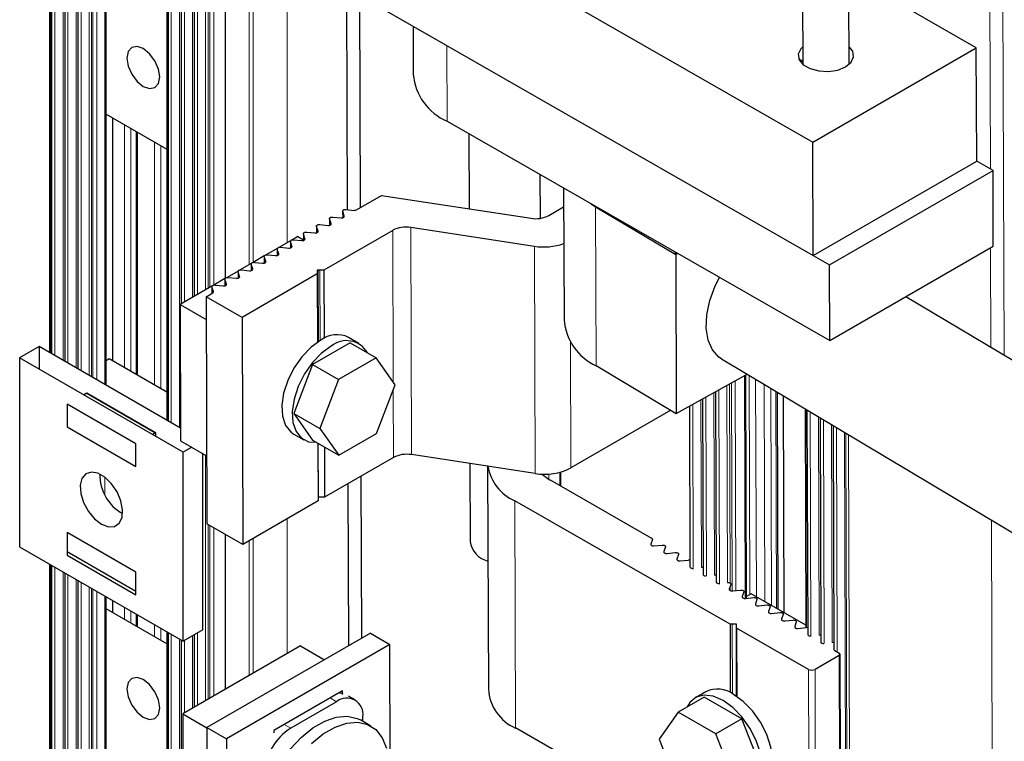
# Model space of a CAD drawing. Units: millimetres. Extents: x 627 to 8473, y 1183 to 6929.
# Drawn here: x 5797 to 5904, y 6456 to 6534 of the extents above; entities that cross this region are included whole.
import ezdxf

# ---------------------------------------------------------------- set-up
doc = ezdxf.new("R2010")
doc.units = ezdxf.units.MM
doc.header["$LTSCALE"] = 20
doc.linetypes.add('PHANTOM', pattern=[12.7, 6.35, -1.27, 1.27, -1.27, 1.27, -1.27])

msp = doc.modelspace()

# ---------------------------------------------------------------- linework, layer by layer
at = {"color": 7, "linetype": 'Continuous', "lineweight": 25}
for p, q in [((5833.86, 6577.63), (5834.06, 6513.4)), ((5832.45, 6576.81), (5832.65, 6513.22)), ((5819.46, 6569.31), (5819.46, 6505.75)), ((5816.12, 6567.39), (5816.12, 6503.82)), ((5813.15, 6565.67), (5813.15, 6490.46)), ((5813.29, 6565.75), (5813.29, 6490.38)), ((5814.7, 6566.57), (5814.7, 6503.01)), ((5806.59, 6494.25), (5806.59, 6561.89)), ((5802.12, 6559.3), (5802.12, 6496.83)), ((5803.53, 6560.12), (5803.53, 6496.02)), ((5800.49, 6558.36), (5800.49, 6497.77)), ((5800.7, 6558.49), (5800.7, 6497.65)), ((5900.69, 6530.71), (5854.02, 6557.45)), ((5836.34, 6547.25), (5883.02, 6520.51)), ((5881.91, 6537.04), (5881.93, 6528.9)), ((5886.93, 6528.92), (5886.91, 6537.05)), ((5836.38, 6534.98), (5883.05, 6508.24)), ((5839.8, 6533.02), (5839.81, 6527.82)), ((5883.02, 6520.51), (5900.69, 6530.71)), ((5900.73, 6518.44), (5900.69, 6530.71)), ((5881.93, 6529.22), (5881.51, 6529.47)), ((5881.93, 6529.21), (5881.51, 6529.45)), ((5806.59, 6523.54), (5813.15, 6519.76)), ((5807.29, 6523.14), (5807.29, 6496.86)), ((5843.47, 6522.76), (5884.85, 6499.05)), ((5809.99, 6495.31), (5809.99, 6521.58)), ((5845.81, 6521.42), (5845.84, 6513.29)), ((5883.05, 6508.24), (5883.02, 6520.51)), ((5883.05, 6508.24), (5900.73, 6518.44)), ((5902.5, 6517.44), (5900.73, 6518.45)), ((5853.5, 6517.01), (5853.52, 6512.27)), ((5884.83, 6507.23), (5902.5, 6517.44)), ((5902.53, 6509.26), (5902.5, 6517.44)), ((5833.68, 6513.18), (5836.36, 6514.73)), ((5836.36, 6514.73), (5852.54, 6512.28)), ((5856.07, 6515.54), (5856.11, 6501.3)), ((5854.47, 6512.58), (5856.07, 6513.5)), ((5859.05, 6513.83), (5859.53, 6513.53)), ((5859.53, 6513.53), (5868.2, 6508.35)), ((5831.12, 6512.41), (5832, 6512.32)), ((5832.17, 6513.06), (5832.18, 6512.33)), ((5832.35, 6512.52), (5832.18, 6513.03)), ((5832.53, 6513.23), (5833.41, 6513.13)), ((5859.93, 6513.29), (5859.93, 6513.33)), ((5859.95, 6513.32), (5859.95, 6513.28)), ((5829.35, 6511.42), (5829.35, 6510.7)), ((5829.52, 6510.89), (5829.35, 6511.39)), ((5829.7, 6511.59), (5830.58, 6511.5)), ((5830.76, 6512.24), (5830.76, 6511.52)), ((5830.93, 6511.7), (5830.77, 6512.21)), ((5827.33, 6510.29), (5826.75, 6509.96)), ((5827.33, 6510.29), (5827.93, 6509.95)), ((5827.93, 6510.61), (5827.93, 6509.88)), ((5828.1, 6510.07), (5827.94, 6510.58)), ((5828.29, 6510.78), (5829.17, 6510.69)), ((5837.6, 6510.97), (5830.14, 6506.67)), ((5852.92, 6509.24), (5839.53, 6511.27)), ((5826.53, 6509.83), (5825.33, 6509.14)), ((5826.52, 6509.79), (5826.52, 6509.07)), ((5826.69, 6509.25), (5826.52, 6509.76)), ((5826.69, 6509.25), (5826.69, 6509.19)), ((5826.87, 6509.96), (5827.75, 6509.87)), ((5884.85, 6499.05), (5902.53, 6509.26)), ((5823.7, 6508.2), (5822.51, 6507.51)), ((5823.69, 6508.16), (5823.69, 6507.43)), ((5823.86, 6507.62), (5823.69, 6508.13)), ((5825.11, 6509.02), (5823.92, 6508.33)), ((5824.05, 6508.33), (5824.92, 6508.24)), ((5825.1, 6508.97), (5825.11, 6508.25)), ((5825.27, 6508.44), (5825.11, 6508.94)), ((5825.46, 6509.15), (5826.34, 6509.05)), ((5867.92, 6508.52), (5868.31, 6508.53)), ((5868.41, 6508.47), (5868.2, 6508.35)), ((5868.2, 6508.35), (5868.25, 6491.17)), ((5883.06, 6508.24), (5884.83, 6507.23)), ((5822.28, 6507.38), (5821.09, 6506.69)), ((5822.28, 6507.34), (5822.28, 6506.62)), ((5822.45, 6506.81), (5822.28, 6507.31)), ((5822.63, 6507.51), (5823.51, 6507.42)), ((5823.86, 6507.62), (5823.86, 6507.56)), ((5884.85, 6499.05), (5884.83, 6507.23)), ((5820.87, 6506.57), (5819.68, 6505.88)), ((5820.86, 6506.53), (5820.86, 6505.8)), ((5821.03, 6505.99), (5820.87, 6506.49)), ((5821.22, 6506.7), (5822.1, 6506.6)), ((5829.43, 6506.26), (5821.3, 6501.56)), ((5830.14, 6506.67), (5829.43, 6506.67)), ((5829.43, 6506.67), (5829.43, 6506.26)), ((5829.43, 6506.26), (5829.46, 6498.88)), ((5829.56, 6498.95), (5829.54, 6506.67)), ((5830.14, 6506.67), (5830.16, 6499.29)), ((5818.04, 6504.93), (5814.6, 6502.95)), ((5819.45, 6505.75), (5818.26, 6505.06)), ((5818.39, 6505.06), (5819.27, 6504.97)), ((5819.45, 6505.71), (5819.45, 6504.98)), ((5819.62, 6505.17), (5819.45, 6505.68)), ((5819.8, 6505.88), (5820.68, 6505.79)), ((5817.41, 6503.79), (5818.12, 6504.2)), ((5818.03, 6504.89), (5818.04, 6504.15)), ((5818.2, 6504.36), (5818.04, 6504.86)), ((5814.6, 6502.95), (5814.65, 6488.22)), ((5814.6, 6502.95), (5817.42, 6501.33)), ((5821.3, 6501.56), (5817.41, 6503.79)), ((5817.41, 6503.79), (5817.49, 6479.25)), ((5988.29, 6446.93), (5893.08, 6503.8)), ((5821.3, 6501.56), (5821.38, 6477.02)), ((5832.99, 6498.81), (5828.9, 6496.46)), ((5833.94, 6498.75), (5832.81, 6499.4)), ((5832.99, 6498.81), (5835.81, 6497.19)), ((5799.37, 6498.41), (5797.25, 6497.19)), ((5799.37, 6498.41), (5799.37, 6495.97)), ((5814.64, 6489.6), (5799.37, 6498.41)), ((5797.25, 6497.19), (5797.25, 6476.78)), ((5814.93, 6486.99), (5797.25, 6497.19)), ((5806.94, 6497.07), (5806.59, 6496.87)), ((5813.15, 6493.49), (5806.94, 6497.07)), ((5828.9, 6496.46), (5826.88, 6491.19)), ((5828.9, 6496.46), (5831.73, 6494.84)), ((5835.81, 6497.19), (5831.73, 6494.84)), ((5837.87, 6494.28), (5835.81, 6497.19)), ((5873.14, 6497.07), (5980.09, 6433.19)), ((5859.59, 6496.35), (5868.25, 6491.17)), ((5868.25, 6491.17), (5875.91, 6495.42)), ((5831.73, 6494.84), (5829.7, 6489.57)), ((5835.84, 6489.01), (5837.87, 6494.28)), ((5875.84, 6471.2), (5875.77, 6495.34)), ((5804.15, 6493.21), (5804.43, 6493.37)), ((5811.86, 6489.09), (5804.43, 6493.37)), ((5804.5, 6493.41), (5811.93, 6489.13)), ((5804.5, 6493.33), (5804.5, 6493.41)), ((5872.49, 6493.53), (5872.56, 6472.98)), ((5879.25, 6470.03), (5879.18, 6493.47)), ((5809.8, 6487.9), (5802.38, 6492.19)), ((5802.38, 6492.19), (5802.38, 6489.74)), ((5871.09, 6492.74), (5871.15, 6473.79)), ((5879.82, 6493.09), (5879.89, 6469.66)), ((5826.88, 6491.19), (5829.7, 6489.57)), ((5826.88, 6491.19), (5828.93, 6488.28)), ((5867.65, 6491.53), (5856.86, 6485.3)), ((5869.68, 6491.96), (5869.73, 6474.6)), ((5882.17, 6491.68), (5882.25, 6468.04)), ((5882.38, 6491.55), (5882.46, 6467.31)), ((5809.8, 6487.9), (5804.5, 6490.96)), ((5804.5, 6490.96), (5804.5, 6490.96)), ((5883.8, 6490.71), (5883.87, 6466.49)), ((5802.38, 6489.74), (5809.8, 6485.45)), ((5811.57, 6488.92), (5811.86, 6489.09)), ((5811.93, 6489.13), (5811.93, 6488.72)), ((5826.84, 6488.99), (5827.97, 6488.34)), ((5829.7, 6489.57), (5831.76, 6486.66)), ((5831.76, 6486.66), (5835.84, 6489.01)), ((5885.21, 6489.86), (5885.29, 6465.68)), ((5809.8, 6485.45), (5809.8, 6487.9)), ((5814.65, 6488.22), (5817.47, 6486.61)), ((5828.93, 6488.28), (5831.76, 6486.66)), ((5829.49, 6487.95), (5829.51, 6481.72)), ((5829.49, 6487.95), (5829.51, 6482.13)), ((5815.87, 6487.52), (5814.93, 6486.99)), ((5814.93, 6466.57), (5814.93, 6486.99)), ((5817.05, 6467.8), (5817.05, 6486.84)), ((5830.2, 6487.55), (5830.22, 6482.13)), ((5837.68, 6486.43), (5830.22, 6482.13)), ((5852.99, 6484.7), (5839.61, 6486.73)), ((5845.92, 6485.77), (5845.95, 6477.34)), ((5847.85, 6485.48), (5847.93, 6461.24)), ((5855.75, 6483.35), (5855.75, 6484.85)), ((5834.15, 6484.4), (5834.2, 6466.88)), ((5854.63, 6484), (5865.58, 6477.72)), ((5832.74, 6483.58), (5832.8, 6466.07)), ((5829.51, 6481.72), (5821.38, 6477.02)), ((5830.22, 6482.13), (5829.51, 6482.13)), ((5829.51, 6482.13), (5829.51, 6481.72)), ((5874.06, 6468.39), (5850.78, 6481.73)), ((5821.38, 6477.02), (5817.49, 6479.25)), ((5809.8, 6474.02), (5802.38, 6478.31)), ((5802.38, 6478.31), (5802.38, 6475.86)), ((5819.46, 6478.13), (5819.46, 6461.36)), ((5865.66, 6477.57), (5865.49, 6477.06)), ((5797.25, 6476.78), (5814.93, 6466.57)), ((5802.38, 6476.27), (5809.8, 6471.98)), ((5809.8, 6474.02), (5804.5, 6477.08)), ((5804.5, 6477.08), (5804.5, 6477.08)), ((5865.83, 6476.86), (5866.72, 6476.96)), ((5867.07, 6476.76), (5866.91, 6476.25)), ((5802.38, 6475.86), (5809.8, 6471.57)), ((5806.59, 6475.88), (5806.59, 6475.88)), ((5807.29, 6475.47), (5807.29, 6475.47)), ((5867.25, 6476.05), (5868.14, 6476.15)), ((5868.49, 6475.95), (5868.32, 6475.44)), ((5868.66, 6475.24), (5869.55, 6475.34)), ((5800.49, 6474.91), (5800.49, 5823.3)), ((5800.7, 6474.79), (5800.7, 5823.18)), ((5870.97, 6474.53), (5870.97, 6474.53)), ((5802.12, 6473.97), (5802.12, 5822.37)), ((5803.53, 6473.15), (5803.53, 5822.04)), ((5809.8, 6471.57), (5809.8, 6474.02)), ((5872.38, 6473.72), (5872.38, 6473.72)), ((5873.79, 6472.91), (5873.79, 6472.91)), ((5874.14, 6472.71), (5873.98, 6472.19)), ((5874.35, 6472), (5875.21, 6472.1)), ((5806.59, 5823.81), (5806.59, 6471.39)), ((5807.29, 6470.98), (5807.29, 6469.65)), ((5875.56, 6471.9), (5875.39, 6471.38)), ((5875.73, 6471.19), (5876.62, 6471.29)), ((5876.34, 6471.7), (5875.84, 6471.41)), ((5882.25, 6468.31), (5876.34, 6471.7)), ((5876.97, 6471.09), (5876.81, 6470.57)), ((5813.15, 6466.27), (5806.59, 6470.06)), ((5877.18, 6470.38), (5878.04, 6470.48)), ((5878.39, 6470.27), (5878.22, 6469.76)), ((5809.99, 6468.1), (5809.99, 6469.43)), ((5878.56, 6469.57), (5879.45, 6469.66)), ((5879.8, 6469.46), (5879.64, 6468.97)), ((5880.01, 6468.76), (5880.87, 6468.85)), ((5817.05, 6467.8), (5814.93, 6466.57)), ((5874.77, 6468.39), (5874.06, 6468.39)), ((5874.06, 6468.39), (5874.08, 6461.01)), ((5874.77, 6467.98), (5874.77, 6468.39)), ((5882.55, 6463.52), (5874.77, 6467.98)), ((5874.77, 6467.98), (5874.79, 6460.6)), ((5881.22, 6468.65), (5881.05, 6468.14)), ((5881.39, 6467.95), (5882.28, 6468.04)), ((5813.15, 6467.6), (5813.15, 5827.59)), ((5813.29, 6467.52), (5813.29, 5827.67)), ((5814.7, 6466.7), (5814.7, 5828.49)), ((5816.12, 6467.26), (5816.12, 6459.43)), ((5835.17, 6467.44), (5817.49, 6457.23)), ((5835.17, 6467.44), (5837.29, 6466.22)), ((5883.69, 6467.23), (5883.69, 6467.23)), ((5827.61, 6466.06), (5814.88, 6458.71)), ((5837.29, 6466.22), (5819.61, 6456.01)), ((5827.61, 6466.06), (5830.21, 6464.57)), ((5837.33, 6451.2), (5837.29, 6466.22)), ((5885.11, 6466.42), (5885.11, 6466.42)), ((5885.38, 6465.56), (5885.87, 6465.28)), ((5885.87, 6465.03), (5883.25, 6463.52)), ((5886.03, 6440.62), (5885.96, 6465.16)), ((5832.17, 6461.21), (5824.74, 6456.93)), ((5832.17, 6460.81), (5832.17, 6461.21)), ((5833.51, 6460.22), (5832.81, 6460.63)), ((5871.27, 6460.52), (5868.44, 6458.89)), ((5871.45, 6461.11), (5870.32, 6460.46)), ((5875.35, 6458.18), (5871.27, 6460.52)), ((5831.52, 6460.03), (5826.57, 6457.17)), ((5814.88, 6458.71), (5814.93, 6443.99)), ((5814.88, 6458.71), (5817.49, 6457.22)), ((5834.36, 6457.9), (5834.35, 6458.39)), ((5868.44, 6458.89), (5866.41, 6455.97)), ((5872.52, 6456.55), (5868.44, 6458.89)), ((5875.35, 6458.18), (5872.52, 6456.55)), ((5877.4, 6452.92), (5875.35, 6458.18)), ((5817.49, 6457.23), (5819.61, 6456.01)), ((5817.49, 6457.23), (5817.55, 6436.78)), ((5835.22, 6457.4), (5834.09, 6458.05)), ((5874.14, 6443.85), (5850.86, 6457.19)), ((5819.61, 6456.01), (5819.67, 6435.56)), ((5824.74, 6456.93), (5824.74, 6456.66)), ((5866.41, 6455.97), (5868.47, 6450.71)), ((5874.58, 6451.29), (5872.52, 6456.55))]:
    msp.add_line(p, q, dxfattribs=at)
at = {"color": 1, "linetype": 'PHANTOM', "lineweight": 18}
for p, q in [((5826.17, 6509.63), (5826.17, 6573.19)), ((5822.5, 6571.07), (5822.5, 6507.51)), ((5822.07, 6570.82), (5822.07, 6507.26)), ((5817.35, 6568.1), (5817.35, 6504.53)), ((5817.62, 6568.25), (5817.62, 6504.69)), ((5817.83, 6568.37), (5817.83, 6504.81)), ((5818.25, 6568.62), (5818.25, 6505.06)), ((5815.06, 6566.77), (5815.06, 6503.21)), ((5815.94, 6567.28), (5815.94, 6503.72)), ((5816.47, 6567.59), (5816.47, 6504.03)), ((5813.23, 6565.72), (5813.23, 6490.41)), ((5813.64, 6565.96), (5813.64, 6490.18)), ((5814.52, 6566.47), (5814.52, 6489.67)), ((5806.45, 6561.8), (5806.45, 6494.33)), ((5803.89, 6560.32), (5803.89, 6495.81)), ((5804.76, 6560.83), (5804.76, 6495.3)), ((5805.03, 6560.99), (5805.03, 6495.15)), ((5805.17, 6561.07), (5805.17, 6495.07)), ((5805.6, 6561.31), (5805.6, 6494.82)), ((5802.47, 6559.51), (5802.47, 6496.63)), ((5803.35, 6560.02), (5803.35, 6496.12)), ((5800.58, 6558.41), (5800.58, 6497.72)), ((5801.06, 6558.69), (5801.06, 6497.44)), ((5801.94, 6559.2), (5801.94, 6496.94)), ((5902.12, 6547), (5902.21, 6517.6)), ((5903.53, 6546.19), (5903.69, 6497.47)), ((5843.45, 6530.93), (5843.47, 6522.76)), ((5808.57, 6522.4), (5808.57, 6496.13)), ((5809.27, 6521.99), (5809.27, 6495.72)), ((5809.84, 6521.67), (5809.84, 6495.39)), ((5811.82, 6520.52), (5811.82, 6494.25)), ((5812.53, 6520.12), (5812.53, 6493.84)), ((5859.53, 6513.53), (5859.59, 6496.35)), ((5832.18, 6513.03), (5832.18, 6512.33)), ((5832.35, 6512.52), (5832.35, 6512.46)), ((5829.35, 6511.39), (5829.35, 6510.7)), ((5830.77, 6512.21), (5830.77, 6511.52)), ((5830.93, 6511.7), (5830.93, 6511.64)), ((5827.94, 6510.58), (5827.94, 6509.88)), ((5829.52, 6510.89), (5829.52, 6510.82)), ((5837.6, 6510.97), (5837.65, 6494.59)), ((5839.53, 6511.27), (5839.61, 6486.73)), ((5826.52, 6509.76), (5826.53, 6509.07)), ((5828.1, 6510.07), (5828.1, 6510.01)), ((5852.92, 6509.24), (5852.99, 6484.7)), ((5823.69, 6508.13), (5823.7, 6507.43)), ((5825.11, 6508.94), (5825.11, 6508.25)), ((5825.27, 6508.44), (5825.27, 6508.37)), ((5902.24, 6509.09), (5902.27, 6498.31)), ((5822.28, 6507.31), (5822.28, 6506.62)), ((5820.87, 6506.49), (5820.87, 6505.8)), ((5822.45, 6506.81), (5822.45, 6506.74)), ((5829.72, 6506.67), (5829.74, 6499.06)), ((5819.45, 6505.68), (5819.45, 6504.99)), ((5819.62, 6505.17), (5819.62, 6505.11)), ((5821.03, 6505.99), (5821.03, 6505.93)), ((5818.04, 6504.86), (5818.04, 6504.16)), ((5818.2, 6504.36), (5818.2, 6504.29)), ((5856.81, 6498.94), (5856.86, 6485.3)), ((5873.99, 6494.36), (5874.06, 6472.86)), ((5874.21, 6494.47), (5874.28, 6472)), ((5874.63, 6494.71), (5874.7, 6472.04)), ((5875.62, 6495.26), (5875.69, 6471.19)), ((5876.13, 6495.29), (5876.2, 6471.62)), ((5876.83, 6494.87), (5876.91, 6471.37)), ((5877.75, 6494.32), (5877.83, 6470.85)), ((5804.76, 6493.26), (5804.76, 6493.18)), ((5837.65, 6493.72), (5837.68, 6486.43)), ((5872.32, 6493.43), (5872.38, 6473.72)), ((5872.85, 6493.72), (5872.91, 6472.81)), ((5873.73, 6494.21), (5873.79, 6472.91)), ((5878.46, 6493.9), (5878.54, 6470.44)), ((5879.03, 6493.56), (5879.1, 6470.11)), ((5805.03, 6493.11), (5805.03, 6493.03)), ((5805.17, 6493.03), (5805.17, 6492.94)), ((5805.6, 6492.78), (5805.6, 6492.7)), ((5806.45, 6492.29), (5806.45, 6492.21)), ((5870.03, 6492.16), (5870.09, 6474.43)), ((5870.91, 6492.65), (5870.97, 6474.53)), ((5871.44, 6492.94), (5871.5, 6473.62)), ((5882.26, 6491.63), (5882.33, 6468.05)), ((5882.74, 6491.34), (5882.81, 6467.14)), ((5804.76, 6490.81), (5804.76, 6490.81)), ((5805.03, 6490.66), (5805.03, 6490.66)), ((5805.17, 6490.58), (5805.17, 6490.58)), ((5805.6, 6490.33), (5805.6, 6490.33)), ((5883.62, 6490.82), (5883.69, 6467.23)), ((5884.15, 6490.5), (5884.23, 6466.33)), ((5806.45, 6489.84), (5806.45, 6489.84)), ((5885.03, 6489.97), (5885.11, 6466.42)), ((5885.57, 6489.65), (5885.64, 6465.41)), ((5886.45, 6489.13), (5886.65, 6423.76)), ((5886.58, 6489.05), (5888.01, 6035.17)), ((5886.87, 6488.87), (5888.29, 6035.8)), ((5817.35, 6486.67), (5817.35, 6460.14)), ((5855.66, 6484.83), (5855.66, 6483.41)), ((5806.45, 6484.3), (5806.45, 6482.43)), ((5854.46, 6484.64), (5854.46, 6484.1)), ((5850.78, 6481.73), (5850.86, 6457.19)), ((5826.17, 6465.23), (5826.17, 6479.79)), ((5902.33, 6479.64), (5903.42, 6132.53)), ((5817.62, 6479.18), (5817.62, 6460.29)), ((5817.83, 6479.06), (5817.83, 6460.42)), ((5818.25, 6478.82), (5818.25, 6460.66)), ((5822.07, 6477.42), (5822.07, 6462.87)), ((5822.5, 6477.67), (5822.5, 6463.11)), ((5804.76, 6476.93), (5804.76, 6476.93)), ((5805.03, 6476.78), (5805.03, 6476.78)), ((5805.17, 6476.7), (5805.17, 6476.7)), ((5805.6, 6476.45), (5805.6, 6476.45)), ((5806.45, 6475.96), (5806.45, 6475.96)), ((5800.58, 6474.86), (5800.58, 5823.25)), ((5801.06, 6474.58), (5801.06, 5822.98)), ((5801.94, 6474.07), (5801.94, 5822.47)), ((5808.57, 6474.74), (5808.57, 6474.74)), ((5809.27, 6474.33), (5809.27, 6474.33)), ((5802.47, 6473.76), (5802.47, 5822.16)), ((5803.35, 6473.26), (5803.35, 5821.93)), ((5803.89, 6472.95), (5803.89, 5822.24)), ((5804.76, 6472.44), (5804.76, 5822.75)), ((5805.03, 6472.29), (5805.03, 5822.91)), ((5805.17, 6472.2), (5805.17, 5822.99)), ((5805.6, 6471.96), (5805.6, 5823.23)), ((5874.06, 6472.46), (5874.06, 6472.04)), ((5806.45, 6471.47), (5806.45, 5823.72)), ((5808.57, 6470.25), (5808.57, 6468.92)), ((5809.27, 6469.84), (5809.27, 6468.51)), ((5809.84, 6469.51), (5809.84, 6468.18)), ((5811.82, 6468.37), (5811.82, 6467.04)), ((5812.53, 6467.96), (5812.53, 6466.63)), ((5874.08, 6468.39), (5874.1, 6461)), ((5874.29, 6468.39), (5874.31, 6460.89)), ((5874.71, 6468.39), (5874.74, 6460.64)), ((5813.23, 6467.55), (5813.23, 5827.64)), ((5813.64, 6467.32), (5813.64, 5827.88)), ((5814.52, 6466.81), (5814.52, 5828.38)), ((5815.06, 6466.64), (5815.06, 6458.82)), ((5815.94, 6467.15), (5815.94, 6459.32)), ((5816.47, 6467.46), (5816.47, 6459.63)), ((5885.87, 6465.03), (5885.95, 6440.49)), ((5882.55, 6463.52), (5882.62, 6438.98)), ((5883.25, 6463.52), (5883.33, 6438.98)), ((5831.52, 6460.03), (5830.81, 6460.43)), ((5825.86, 6457.57), (5826.57, 6457.17))]:
    msp.add_line(p, q, dxfattribs=at)
at = {"color": 7, "linetype": 'Continuous', "lineweight": 25, "flags": 128}
for points in [[(5810.62, 6530.61), (5809.94, 6530.84), (5809.37, 6530.73), (5808.98, 6530.29), (5808.85, 6529.59), (5808.98, 6528.73), (5809.37, 6527.84), (5809.94, 6527.07), (5810.62, 6526.52), (5811.29, 6526.29), (5811.87, 6526.4), (5812.25, 6526.84), (5812.39, 6527.55), (5812.25, 6528.4), (5811.87, 6529.29), (5811.29, 6530.06), (5810.62, 6530.61)], [(5881.93, 6530.81), (5881.71, 6530.59), (5881.44, 6530.01), (5881.53, 6529.41), (5881.97, 6528.87), (5882.71, 6528.45), (5883.65, 6528.2), (5884.69, 6528.15), (5885.7, 6528.3), (5886.55, 6528.65), (5887.15, 6529.14), (5887.42, 6529.72), (5887.33, 6530.32), (5886.94, 6530.81)], [(5830.77, 6512.21), (5830.76, 6512.25), (5830.77, 6512.29), (5830.8, 6512.33), (5830.85, 6512.36), (5830.91, 6512.39), (5830.97, 6512.41), (5831.04, 6512.41), (5831.12, 6512.41)], [(5832, 6512.32), (5832.07, 6512.32), (5832.14, 6512.32), (5832.21, 6512.34), (5832.26, 6512.37), (5832.31, 6512.4), (5832.34, 6512.44), (5832.35, 6512.48), (5832.35, 6512.52)], [(5832.18, 6513.03), (5832.18, 6513.07), (5832.19, 6513.11), (5832.22, 6513.15), (5832.26, 6513.18), (5832.32, 6513.21), (5832.39, 6513.22), (5832.46, 6513.23), (5832.53, 6513.23)], [(5829.35, 6511.39), (5829.35, 6511.43), (5829.36, 6511.48), (5829.39, 6511.51), (5829.43, 6511.55), (5829.49, 6511.57), (5829.56, 6511.59), (5829.63, 6511.6), (5829.7, 6511.59)], [(5830.58, 6511.5), (5830.65, 6511.5), (5830.72, 6511.51), (5830.79, 6511.52), (5830.85, 6511.55), (5830.89, 6511.58), (5830.92, 6511.62), (5830.94, 6511.66), (5830.93, 6511.7)], [(5827.94, 6510.58), (5827.93, 6510.62), (5827.95, 6510.66), (5827.98, 6510.7), (5828.02, 6510.73), (5828.08, 6510.76), (5828.14, 6510.77), (5828.22, 6510.78), (5828.29, 6510.78)], [(5829.17, 6510.69), (5829.24, 6510.68), (5829.31, 6510.69), (5829.38, 6510.71), (5829.43, 6510.73), (5829.48, 6510.77), (5829.51, 6510.8), (5829.52, 6510.85), (5829.52, 6510.89)], [(5826.34, 6509.05), (5826.41, 6509.05), (5826.48, 6509.06), (5826.55, 6509.07), (5826.61, 6509.1), (5826.65, 6509.13), (5826.68, 6509.17), (5826.69, 6509.21), (5826.69, 6509.25)], [(5826.52, 6509.76), (5826.52, 6509.8), (5826.53, 6509.84), (5826.56, 6509.88), (5826.61, 6509.91), (5826.66, 6509.94), (5826.73, 6509.96), (5826.8, 6509.96), (5826.87, 6509.96)], [(5827.75, 6509.87), (5827.82, 6509.87), (5827.9, 6509.87), (5827.96, 6509.89), (5828.02, 6509.92), (5828.06, 6509.95), (5828.09, 6509.99), (5828.11, 6510.03), (5828.1, 6510.07)], [(5823.69, 6508.13), (5823.69, 6508.17), (5823.7, 6508.21), (5823.73, 6508.25), (5823.78, 6508.28), (5823.83, 6508.31), (5823.9, 6508.32), (5823.97, 6508.33), (5824.05, 6508.33)], [(5824.92, 6508.24), (5825, 6508.23), (5825.07, 6508.24), (5825.13, 6508.26), (5825.19, 6508.28), (5825.24, 6508.32), (5825.27, 6508.36), (5825.28, 6508.4), (5825.27, 6508.44)], [(5825.11, 6508.94), (5825.1, 6508.99), (5825.12, 6509.03), (5825.15, 6509.06), (5825.19, 6509.1), (5825.25, 6509.12), (5825.32, 6509.14), (5825.39, 6509.15), (5825.46, 6509.15)], [(5822.28, 6507.31), (5822.28, 6507.35), (5822.29, 6507.39), (5822.32, 6507.43), (5822.36, 6507.46), (5822.42, 6507.49), (5822.49, 6507.51), (5822.56, 6507.52), (5822.63, 6507.51)], [(5823.51, 6507.42), (5823.58, 6507.42), (5823.65, 6507.42), (5823.72, 6507.44), (5823.78, 6507.47), (5823.82, 6507.5), (5823.85, 6507.54), (5823.86, 6507.58), (5823.86, 6507.62)], [(5820.87, 6506.49), (5820.86, 6506.54), (5820.87, 6506.58), (5820.9, 6506.62), (5820.95, 6506.65), (5821.01, 6506.67), (5821.07, 6506.69), (5821.14, 6506.7), (5821.22, 6506.7)], [(5822.1, 6506.6), (5822.17, 6506.6), (5822.24, 6506.61), (5822.31, 6506.63), (5822.36, 6506.65), (5822.41, 6506.68), (5822.44, 6506.72), (5822.45, 6506.76), (5822.45, 6506.81)], [(5818.04, 6504.86), (5818.03, 6504.9), (5818.05, 6504.94), (5818.08, 6504.98), (5818.12, 6505.02), (5818.18, 6505.04), (5818.24, 6505.06), (5818.32, 6505.07), (5818.39, 6505.06)], [(5819.27, 6504.97), (5819.34, 6504.97), (5819.41, 6504.98), (5819.48, 6504.99), (5819.53, 6505.02), (5819.58, 6505.05), (5819.61, 6505.09), (5819.62, 6505.13), (5819.62, 6505.17)], [(5819.45, 6505.68), (5819.45, 6505.72), (5819.46, 6505.76), (5819.49, 6505.8), (5819.53, 6505.83), (5819.59, 6505.86), (5819.66, 6505.87), (5819.73, 6505.88), (5819.8, 6505.88)], [(5820.68, 6505.79), (5820.75, 6505.78), (5820.83, 6505.79), (5820.89, 6505.81), (5820.95, 6505.83), (5820.99, 6505.87), (5821.02, 6505.91), (5821.04, 6505.95), (5821.03, 6505.99)], [(5873.14, 6497.07), (5872.86, 6497.27), (5872.15, 6498.05), (5871.69, 6499.11), (5871.48, 6500.39), (5871.55, 6501.84), (5871.88, 6503.39), (5872.46, 6504.97), (5872.91, 6505.89)], [(5829.81, 6499.1), (5828.76, 6498.34), (5827.77, 6497.31), (5826.91, 6496.09), (5826.24, 6494.75), (5825.79, 6493.38), (5825.59, 6492.06), (5825.66, 6490.87), (5825.99, 6489.89), (5826.57, 6489.18), (5826.84, 6488.99)], [(5830.94, 6498.45), (5829.89, 6497.69), (5828.9, 6496.67), (5828.04, 6495.45), (5827.37, 6494.11), (5826.92, 6492.73), (5826.72, 6491.41), (5826.79, 6490.22), (5827.13, 6489.24), (5827.7, 6488.53), (5828.48, 6488.13), (5829.31, 6488.07)], [(5806.09, 6479.23), (5806.84, 6478.94), (5807.5, 6478.97), (5808.02, 6479.32), (5808.32, 6479.94), (5808.38, 6480.78), (5808.2, 6481.73), (5807.78, 6482.7), (5807.19, 6483.58), (5806.47, 6484.28), (5805.71, 6484.72), (5805, 6484.85), (5804.4, 6484.65), (5803.99, 6484.16), (5803.8, 6483.42), (5803.86, 6482.52), (5804.17, 6481.54), (5804.68, 6480.6), (5805.35, 6479.8), (5806.09, 6479.23)], [(5865.49, 6477.06), (5865.49, 6477.02), (5865.5, 6476.98), (5865.53, 6476.94), (5865.58, 6476.91), (5865.63, 6476.88), (5865.69, 6476.87), (5865.76, 6476.86), (5865.83, 6476.86)], [(5866.72, 6476.96), (5866.8, 6476.96), (5866.87, 6476.95), (5866.93, 6476.94), (5866.99, 6476.91), (5867.04, 6476.88), (5867.06, 6476.84), (5867.08, 6476.8), (5867.07, 6476.76)], [(5866.91, 6476.25), (5866.9, 6476.21), (5866.92, 6476.17), (5866.95, 6476.13), (5866.99, 6476.1), (5867.05, 6476.07), (5867.11, 6476.06), (5867.18, 6476.05), (5867.25, 6476.05)], [(5868.14, 6476.15), (5868.21, 6476.15), (5868.28, 6476.14), (5868.35, 6476.13), (5868.4, 6476.1), (5868.45, 6476.07), (5868.48, 6476.03), (5868.49, 6475.99), (5868.49, 6475.95)], [(5868.32, 6475.44), (5868.32, 6475.4), (5868.33, 6475.36), (5868.36, 6475.32), (5868.4, 6475.29), (5868.46, 6475.26), (5868.52, 6475.25), (5868.59, 6475.24), (5868.66, 6475.24)], [(5869.73, 6474.6), (5869.73, 6474.6), (5869.74, 6474.55), (5869.77, 6474.51), (5869.82, 6474.48), (5869.88, 6474.45), (5869.95, 6474.43), (5870.03, 6474.43), (5870.11, 6474.43)], [(5871.15, 6473.79), (5871.15, 6473.77), (5871.16, 6473.73), (5871.19, 6473.7), (5871.23, 6473.67), (5871.29, 6473.64), (5871.35, 6473.63), (5871.42, 6473.62), (5871.49, 6473.62)], [(5872.56, 6472.98), (5872.56, 6472.98), (5872.57, 6472.93), (5872.6, 6472.89), (5872.65, 6472.86), (5872.71, 6472.83), (5872.78, 6472.81), (5872.86, 6472.81), (5872.94, 6472.81)], [(5873.79, 6472.91), (5873.87, 6472.91), (5873.94, 6472.9), (5874, 6472.89), (5874.06, 6472.86), (5874.11, 6472.83), (5874.14, 6472.79), (5874.15, 6472.75), (5874.14, 6472.71)], [(5873.98, 6472.19), (5873.98, 6472.15), (5873.99, 6472.11), (5874.02, 6472.07), (5874.07, 6472.04), (5874.13, 6472.02), (5874.2, 6472), (5874.28, 6472), (5874.35, 6472)], [(5875.21, 6472.1), (5875.28, 6472.1), (5875.35, 6472.09), (5875.42, 6472.07), (5875.48, 6472.05), (5875.52, 6472.02), (5875.55, 6471.98), (5875.56, 6471.94), (5875.56, 6471.9)], [(5875.39, 6471.38), (5875.39, 6471.34), (5875.4, 6471.3), (5875.43, 6471.27), (5875.48, 6471.24), (5875.53, 6471.21), (5875.59, 6471.19), (5875.66, 6471.19), (5875.73, 6471.19)], [(5876.62, 6471.29), (5876.69, 6471.29), (5876.77, 6471.28), (5876.83, 6471.26), (5876.89, 6471.24), (5876.93, 6471.21), (5876.96, 6471.17), (5876.98, 6471.13), (5876.97, 6471.09)], [(5876.81, 6470.57), (5876.8, 6470.53), (5876.82, 6470.49), (5876.85, 6470.45), (5876.9, 6470.42), (5876.96, 6470.39), (5877.03, 6470.38), (5877.1, 6470.38), (5877.18, 6470.38)], [(5878.04, 6470.48), (5878.11, 6470.48), (5878.18, 6470.47), (5878.25, 6470.45), (5878.3, 6470.43), (5878.35, 6470.4), (5878.38, 6470.36), (5878.39, 6470.32), (5878.39, 6470.27)], [(5878.22, 6469.76), (5878.22, 6469.72), (5878.23, 6469.68), (5878.26, 6469.65), (5878.3, 6469.62), (5878.36, 6469.59), (5878.42, 6469.57), (5878.49, 6469.57), (5878.56, 6469.57)], [(5879.45, 6469.66), (5879.52, 6469.67), (5879.59, 6469.66), (5879.66, 6469.64), (5879.72, 6469.62), (5879.76, 6469.59), (5879.79, 6469.55), (5879.81, 6469.51), (5879.8, 6469.46)], [(5879.64, 6468.97), (5879.63, 6468.93), (5879.64, 6468.88), (5879.67, 6468.84), (5879.72, 6468.8), (5879.78, 6468.78), (5879.85, 6468.76), (5879.93, 6468.75), (5880.01, 6468.76)], [(5880.87, 6468.85), (5880.94, 6468.86), (5881.01, 6468.85), (5881.08, 6468.83), (5881.13, 6468.81), (5881.18, 6468.77), (5881.21, 6468.74), (5881.22, 6468.7), (5881.22, 6468.65)], [(5881.05, 6468.14), (5881.05, 6468.1), (5881.06, 6468.06), (5881.09, 6468.03), (5881.13, 6467.99), (5881.19, 6467.97), (5881.25, 6467.95), (5881.32, 6467.94), (5881.39, 6467.95)], [(5882.46, 6467.31), (5882.46, 6467.3), (5882.47, 6467.26), (5882.5, 6467.22), (5882.55, 6467.18), (5882.61, 6467.16), (5882.68, 6467.14), (5882.76, 6467.13), (5882.83, 6467.14)], [(5883.87, 6466.49), (5883.87, 6466.48), (5883.89, 6466.44), (5883.92, 6466.4), (5883.96, 6466.37), (5884.02, 6466.35), (5884.08, 6466.33), (5884.15, 6466.32), (5884.22, 6466.32)], [(5808.85, 6461.41), (5808.98, 6460.55), (5809.37, 6459.66), (5809.94, 6458.89), (5810.62, 6458.34), (5811.29, 6458.11), (5811.87, 6458.22), (5812.25, 6458.66), (5812.39, 6459.36), (5812.25, 6460.22), (5811.87, 6461.11), (5811.29, 6461.88), (5810.62, 6462.43), (5809.94, 6462.66), (5809.37, 6462.55), (5808.98, 6462.11), (5808.85, 6461.41)], [(5831.76, 6460.98), (5832.1, 6460.95), (5832.18, 6460.93)], [(5873.31, 6460.17), (5872.25, 6460.62), (5871.26, 6460.73), (5870.41, 6460.5), (5869.73, 6459.94), (5869.43, 6459.46)], [(5877.45, 6450.72), (5877.73, 6450.91), (5878.3, 6451.62), (5878.62, 6452.61), (5878.69, 6453.79), (5878.48, 6455.12), (5878.03, 6456.49), (5877.35, 6457.83), (5876.48, 6459.04), (5875.49, 6460.06), (5874.44, 6460.82)], [(5875.01, 6449.79), (5875.83, 6449.86), (5876.6, 6450.26), (5877.17, 6450.97), (5877.49, 6451.95), (5877.56, 6453.14), (5877.35, 6454.46), (5876.9, 6455.84), (5876.21, 6457.17), (5875.35, 6458.39), (5874.36, 6459.41), (5873.31, 6460.17)], [(5825.14, 6442.43), (5825.01, 6442.51), (5824.22, 6443.23), (5823.65, 6444.24), (5823.32, 6445.5), (5823.25, 6446.95), (5823.44, 6448.53), (5823.89, 6450.19), (5824.56, 6451.84), (5825.45, 6453.44), (5826.5, 6454.9), (5827.68, 6456.17), (5828.94, 6457.2), (5830.23, 6457.94), (5831.49, 6458.37), (5832.68, 6458.46), (5833.74, 6458.22), (5834.09, 6458.05)], [(5828.82, 6455.52), (5830.08, 6456.55), (5831.36, 6457.29), (5832.63, 6457.72), (5833.81, 6457.81), (5834.87, 6457.57), (5835.76, 6457.01), (5836.45, 6456.14), (5836.9, 6455)]]:
    msp.add_lwpolyline(points, dxfattribs=at)
at = {"color": 7, "linetype": 'Continuous', "lineweight": 25}
for centre, radius, start, end in [((5845.87, 6528.35), 6.08, 184.9799, 246.7696), ((5833.47, 6513.59), 0.456, 262.8556, 297.5349), ((5853.05, 6515.31), 3.08, 260.3892, 297.3689), ((5839.02, 6508.24), 3.08, 80.3892, 117.3689), ((5853.93, 6515.74), 6.57, 261.0995, 289.112), ((5818.07, 6504.33), 0.136, 291.6293, 11.9308), ((5862.05, 6501.77), 5.96, 184.5493, 245.5935), ((5831.55, 6496.79), 2.9, 64.3043, 127.0355), ((5832.6, 6496.46), 2.59, 29.9327, 129.6321), ((5839.09, 6483.69), 3.08, 80.3892, 117.3689), ((5852.89, 6486.37), 5.1, 190.0957, 245.5977), ((5854.02, 6490.78), 6.17, 260.3892, 297.3689), ((5810.67, 6484.52), 4.75, 178.7626, 241.232), ((5856.88, 6488), 4.6, 227.1068, 240.7074), ((5848.53, 6477.75), 2.61, 189.0373, 255.7809), ((5865.53, 6477.6), 0.135, 348.0879, 68.5315), ((5869.61, 6474.84), 0.502, 76.0815, 96.4558), ((5871.02, 6474.03), 0.502, 76.0815, 96.4558), ((5872.44, 6473.22), 0.502, 76.0815, 96.4558), ((5882.34, 6467.54), 0.502, 76.0815, 96.4558), ((5883.75, 6466.73), 0.502, 76.0809, 96.4368), ((5885.16, 6465.92), 0.502, 76.0815, 96.4558), ((5885.44, 6465.7), 0.151, 186.0727, 245.6661), ((5885.82, 6465.16), 0.13, 290.6057, 69.3937), ((5882.9, 6464.21), 0.771, 242.8238, 297.4167), ((5852.85, 6461.69), 4.93, 183.7295, 246.1755), ((5872.71, 6458.52), 2.88, 53.1043, 115.8687), ((5832.62, 6458.66), 1.76, 350.9628, 129.0272), ((5829.87, 6452.01), 6.13, 122.6319, 177.6081)]:
    msp.add_arc(centre, radius, start, end, dxfattribs=at)

doc.saveas('drawing.dxf')
